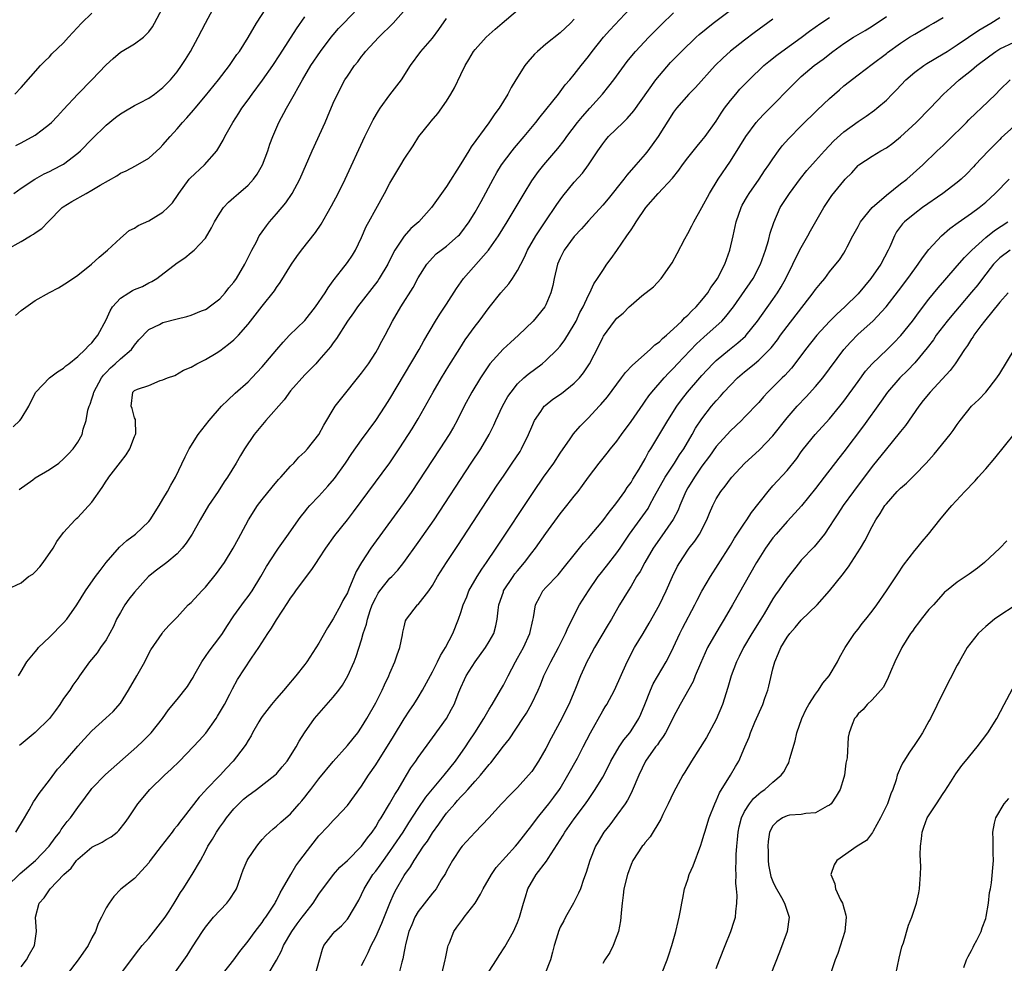
# Model space of a CAD drawing. Units: inches. Extents: x 2655000 to 2658000, y 1551019 to 1554000.
# Drawn here: x 2655071 to 2655210, y 1552711 to 1552843 of the extents above; entities that cross this region are included whole.
import ezdxf

# ---------------------------------------------------------------- set-up
doc = ezdxf.new("R2010")
doc.units = ezdxf.units.IN
doc.header["$MEASUREMENT"] = 0
doc.layers.add('LD26551551_2ft', color=191, linetype='Continuous')

msp = doc.modelspace()

# ---------------------------------------------------------------- linework, layer by layer
at = {"layer": 'LD26551551_2ft'}
for points, elevation in [([(2655069, 1552811.11), (2655071, 1552812.24), (2655072.31, 1552813), (2655072.76, 1552813.24), (2655073, 1552813.43), (2655073.94, 1552814.06), (2655074.81, 1552815), (2655076.81, 1552817), (2655076.92, 1552817.08), (2655078.16, 1552817.84), (2655080.18, 1552819), (2655081, 1552819.44), (2655082.15, 1552820.15), (2655084.51, 1552821.49), (2655085, 1552821.84), (2655085.83, 1552822.17), (2655087.14, 1552822.86), (2655089, 1552823.95), (2655090.59, 1552825.41), (2655091, 1552825.82), (2655092, 1552827), (2655093, 1552828.07), (2655093.78, 1552829), (2655094.38, 1552829.62), (2655095.3, 1552830.7), (2655095.53, 1552831), (2655097, 1552832.76), (2655098.82, 1552835), (2655100.37, 1552837), (2655101.44, 1552838.56), (2655101.78, 1552839), (2655103, 1552840.94), (2655104.21, 1552843), (2655105.53, 1552845)], 8530), ([(2655069.9, 1552786.1), (2655070.82, 1552787), (2655071, 1552787.24), (2655072.1, 1552789), (2655072.36, 1552789.64), (2655073.08, 1552791), (2655075.01, 1552793), (2655076.13, 1552793.87), (2655077, 1552794.39), (2655077.31, 1552794.7), (2655077.72, 1552795), (2655079, 1552796.03), (2655080.05, 1552797), (2655080.49, 1552797.51), (2655081, 1552797.94), (2655081.45, 1552798.55), (2655081.84, 1552799), (2655083, 1552801.17), (2655083.56, 1552802.44), (2655083.9, 1552803), (2655085, 1552804.24), (2655086.18, 1552805), (2655086.7, 1552805.3), (2655087, 1552805.46), (2655088.11, 1552805.89), (2655089, 1552806.38), (2655089.44, 1552806.56), (2655090.14, 1552807), (2655093, 1552809.22), (2655094.07, 1552809.93), (2655095, 1552810.65), (2655095.41, 1552811), (2655097, 1552812.7), (2655097.87, 1552814.13), (2655098.28, 1552815), (2655099, 1552816.2), (2655099.54, 1552817), (2655100.25, 1552817.75), (2655101, 1552818.4), (2655101.31, 1552818.69), (2655101.67, 1552819), (2655103, 1552820.16), (2655103.79, 1552821), (2655104.29, 1552821.71), (2655105.05, 1552823), (2655105.78, 1552825), (2655106.09, 1552825.91), (2655106.49, 1552827), (2655107.35, 1552829), (2655108.41, 1552831), (2655109, 1552832), (2655109.54, 1552833), (2655110.09, 1552833.91), (2655110.66, 1552835), (2655111.87, 1552837), (2655113.22, 1552839), (2655114.71, 1552841), (2655115, 1552841.36), (2655115.77, 1552842.23), (2655116.52, 1552843), (2655118.43, 1552845)], 8534), ([(2655069.97, 1552819), (2655071, 1552819.74), (2655072.93, 1552821), (2655074.26, 1552821.74), (2655075, 1552822.09), (2655075.61, 1552822.39), (2655076.79, 1552823), (2655077, 1552823.13), (2655079, 1552824.66), (2655079.39, 1552825), (2655081, 1552826.64), (2655083, 1552828.6), (2655084.33, 1552829.67), (2655085, 1552830.19), (2655085.49, 1552830.51), (2655087, 1552831.37), (2655087.74, 1552831.74), (2655089, 1552832.41), (2655089.83, 1552833), (2655091, 1552833.9), (2655092.06, 1552835), (2655093, 1552836.13), (2655093.64, 1552837), (2655094.16, 1552837.84), (2655094.91, 1552839), (2655095.99, 1552841), (2655097.01, 1552842.99), (2655098.09, 1552845)], 8528), ([(2655070.24, 1552729), (2655071.46, 1552731), (2655072.13, 1552732.13), (2655072.76, 1552733.24), (2655073, 1552733.58), (2655073.55, 1552734.45), (2655075, 1552736.33), (2655076.14, 1552737.86), (2655077, 1552738.77), (2655079, 1552741.1), (2655079.9, 1552742.1), (2655081, 1552743.25), (2655082.97, 1552745.03), (2655083.99, 1552746.01), (2655085, 1552747.18), (2655086.16, 1552749), (2655087.34, 1552751), (2655088.46, 1552753), (2655089, 1552754.15), (2655089.31, 1552754.69), (2655090.87, 1552757), (2655091, 1552757.17), (2655091.86, 1552758.14), (2655093, 1552759.3), (2655094.58, 1552761), (2655095, 1552761.36), (2655096.5, 1552763), (2655097, 1552763.51), (2655098.57, 1552765.43), (2655099.68, 1552767), (2655100.92, 1552769), (2655101.64, 1552770.36), (2655102, 1552771), (2655103.08, 1552773), (2655104.34, 1552775), (2655105, 1552775.88), (2655106.38, 1552777.62), (2655107.31, 1552778.69), (2655107.61, 1552779), (2655109, 1552780.57), (2655109.44, 1552781), (2655110.17, 1552781.83), (2655111, 1552782.6), (2655111.38, 1552783), (2655112.99, 1552785), (2655113.67, 1552786.33), (2655115.3, 1552789), (2655116.03, 1552789.97), (2655119, 1552793.66), (2655119.96, 1552795), (2655121, 1552796.57), (2655121.26, 1552797), (2655121.85, 1552798.15), (2655122.33, 1552799), (2655123.38, 1552801), (2655124.52, 1552803), (2655126.26, 1552805.74), (2655127, 1552807.09), (2655128.19, 1552809), (2655129, 1552809.92), (2655129.53, 1552810.47), (2655130.22, 1552811), (2655131, 1552811.58), (2655132.64, 1552813), (2655132.82, 1552813.18), (2655133, 1552813.39), (2655134.16, 1552815), (2655135, 1552816.34), (2655135.85, 1552817.85), (2655137.54, 1552821), (2655138.07, 1552821.93), (2655138.74, 1552823), (2655140.24, 1552825), (2655140.58, 1552825.42), (2655141.94, 1552827), (2655143.59, 1552829), (2655144.2, 1552829.8), (2655146.78, 1552833), (2655147.73, 1552834.27), (2655148.37, 1552835), (2655149, 1552835.76), (2655149.95, 1552837), (2655151, 1552838.29), (2655151.53, 1552839), (2655153.12, 1552841), (2655154, 1552842), (2655156.83, 1552845)], 8544), ([(2655070.26, 1552825.74), (2655071, 1552826.12), (2655073, 1552827.21), (2655073.96, 1552827.96), (2655075, 1552828.75), (2655075.27, 1552829), (2655076.13, 1552829.87), (2655077, 1552830.83), (2655079, 1552832.96), (2655081, 1552835), (2655083, 1552837.11), (2655083.98, 1552838.02), (2655085, 1552838.9), (2655087, 1552840.06), (2655088.25, 1552841), (2655089, 1552841.77), (2655089.53, 1552842.47), (2655089.81, 1552843), (2655090.92, 1552845.08)], 8526), ([(2655070.65, 1552751), (2655071, 1552751.62), (2655071.83, 1552753), (2655073, 1552754.42), (2655073.25, 1552754.75), (2655073.48, 1552755), (2655075, 1552756.45), (2655077, 1552758.48), (2655077.46, 1552759), (2655078.87, 1552761), (2655080.09, 1552763), (2655081.5, 1552765), (2655082.13, 1552765.87), (2655083, 1552767), (2655084.86, 1552769.14), (2655085.9, 1552770.1), (2655087.14, 1552771), (2655089, 1552772.78), (2655089.18, 1552773), (2655090.46, 1552775), (2655091, 1552775.89), (2655091.64, 1552777), (2655092.1, 1552777.9), (2655092.77, 1552779), (2655094.14, 1552781.86), (2655094.72, 1552783), (2655095.97, 1552785), (2655097.51, 1552787), (2655099.27, 1552789), (2655100.14, 1552789.86), (2655101.17, 1552790.83), (2655103, 1552792.46), (2655103.53, 1552793), (2655105, 1552794.55), (2655107.04, 1552797), (2655107.95, 1552798.05), (2655108.86, 1552799), (2655111, 1552801.1), (2655112.53, 1552803), (2655113.89, 1552805), (2655114.29, 1552805.71), (2655115, 1552806.68), (2655115.13, 1552806.87), (2655116.17, 1552808.17), (2655117, 1552809.24), (2655117.72, 1552810.28), (2655118.16, 1552811), (2655119, 1552812.8), (2655119.66, 1552814.34), (2655120.02, 1552815), (2655121, 1552816.78), (2655122.26, 1552819), (2655123, 1552820.43), (2655124.54, 1552823), (2655125, 1552823.81), (2655126.29, 1552825.71), (2655127.1, 1552827), (2655128.68, 1552829), (2655128.84, 1552829.16), (2655129.74, 1552830.26), (2655131, 1552832), (2655131.61, 1552833), (2655132.12, 1552833.88), (2655133, 1552835.75), (2655133.61, 1552837), (2655134.12, 1552837.88), (2655134.8, 1552839), (2655135, 1552839.27), (2655136.57, 1552841), (2655137.84, 1552842.16), (2655138.81, 1552843), (2655141, 1552844.81)], 8540), ([(2655070.71, 1552777.28), (2655072.64, 1552778.64), (2655073, 1552778.91), (2655075, 1552780.08), (2655076.34, 1552781), (2655077, 1552781.59), (2655077.7, 1552782.3), (2655078.35, 1552783), (2655079, 1552783.95), (2655079.6, 1552785), (2655079.77, 1552785.77), (2655080.18, 1552787), (2655080.43, 1552788.43), (2655080.6, 1552789), (2655080.72, 1552789.28), (2655081, 1552790.05), (2655081.23, 1552790.77), (2655081.27, 1552791), (2655082.33, 1552793), (2655082.6, 1552793.4), (2655083, 1552793.77), (2655083.6, 1552794.4), (2655084.27, 1552795), (2655085, 1552795.69), (2655086.56, 1552797), (2655087, 1552797.62), (2655087.62, 1552798.38), (2655089, 1552799.83), (2655090.54, 1552800.54), (2655091, 1552800.8), (2655093, 1552801.33), (2655094.35, 1552801.65), (2655095, 1552801.86), (2655096.44, 1552802.44), (2655097, 1552802.65), (2655097.22, 1552802.78), (2655097.54, 1552803), (2655099, 1552804.14), (2655099.78, 1552805), (2655100.31, 1552805.69), (2655101, 1552806.49), (2655101.36, 1552807), (2655102.55, 1552809), (2655102.69, 1552809.31), (2655103.54, 1552811), (2655104.18, 1552812.18), (2655104.59, 1552813), (2655104.74, 1552813.26), (2655105, 1552813.6), (2655105.58, 1552814.42), (2655106.03, 1552815), (2655107, 1552816.1), (2655108.32, 1552817.68), (2655109.21, 1552819), (2655110.28, 1552821), (2655112.04, 1552825), (2655113.86, 1552829), (2655114.21, 1552829.79), (2655115, 1552831.7), (2655115.59, 1552833), (2655116.67, 1552835), (2655117, 1552835.51), (2655118, 1552837), (2655118.46, 1552837.54), (2655119, 1552838.27), (2655119.33, 1552838.67), (2655119.57, 1552839), (2655121.44, 1552841), (2655123.47, 1552843), (2655125.25, 1552845)], 8536), ([(2655071, 1552709.99), (2655071.77, 1552711), (2655072.18, 1552711.82), (2655072.89, 1552713), (2655073.19, 1552715), (2655073.03, 1552717), (2655073.54, 1552719), (2655074.25, 1552719.75), (2655075.08, 1552721), (2655077.04, 1552723), (2655078.07, 1552723.93), (2655078.83, 1552725), (2655079, 1552725.19), (2655081, 1552726.87), (2655082.43, 1552727.57), (2655083, 1552727.94), (2655083.69, 1552728.31), (2655084.55, 1552729), (2655084.79, 1552729.21), (2655085.66, 1552730.34), (2655086.13, 1552731), (2655087.47, 1552733), (2655089.14, 1552735), (2655091.2, 1552737), (2655092.14, 1552737.86), (2655093.32, 1552739), (2655095.27, 1552741), (2655096.1, 1552741.9), (2655097.04, 1552742.96), (2655098.49, 1552745), (2655098.69, 1552745.31), (2655099.66, 1552747), (2655100.42, 1552748.42), (2655100.8, 1552749.2), (2655101.52, 1552750.48), (2655103.5, 1552753.5), (2655104.52, 1552755), (2655105.79, 1552757), (2655106.29, 1552757.71), (2655107, 1552758.92), (2655108.63, 1552761.37), (2655109, 1552761.98), (2655109.45, 1552762.55), (2655109.76, 1552763), (2655111.22, 1552765), (2655112.01, 1552765.99), (2655112.63, 1552767), (2655113, 1552767.52), (2655113.97, 1552769), (2655115.23, 1552770.77), (2655117, 1552772.98), (2655117.88, 1552774.12), (2655122.97, 1552781.03), (2655124.31, 1552783), (2655125.64, 1552785), (2655126.16, 1552785.84), (2655127, 1552787.24), (2655129.1, 1552791), (2655130.29, 1552793), (2655131.32, 1552794.68), (2655132.85, 1552797.15), (2655133.63, 1552798.37), (2655135, 1552800.29), (2655135.57, 1552801), (2655137, 1552802.94), (2655138.65, 1552805), (2655139, 1552805.41), (2655139.76, 1552806.24), (2655140.28, 1552807), (2655141, 1552808.11), (2655141.44, 1552809), (2655141.97, 1552810.03), (2655142.41, 1552811), (2655143.58, 1552813), (2655144.13, 1552813.87), (2655144.91, 1552815), (2655146.55, 1552817.45), (2655147, 1552818.1), (2655147.38, 1552818.62), (2655149, 1552820.57), (2655150.14, 1552821.86), (2655150.98, 1552823), (2655152.3, 1552825), (2655153, 1552825.99), (2655153.45, 1552826.55), (2655153.84, 1552827), (2655155.88, 1552829), (2655156.46, 1552829.54), (2655157.37, 1552830.63), (2655160.51, 1552835), (2655161, 1552835.63), (2655162.58, 1552837.42), (2655164.11, 1552839), (2655166.17, 1552841), (2655166.61, 1552841.39), (2655168.59, 1552843), (2655171, 1552844.81)], 8548), ([(2655069, 1552721.34), (2655070.85, 1552723.15), (2655073.03, 1552725), (2655074.98, 1552727), (2655075.81, 1552728.19), (2655076.45, 1552729), (2655076.66, 1552729.34), (2655077.52, 1552730.48), (2655077.99, 1552731), (2655079, 1552732.44), (2655080.1, 1552733.9), (2655080.88, 1552735), (2655081, 1552735.14), (2655082.91, 1552737.09), (2655087.33, 1552741), (2655088.18, 1552741.82), (2655089.33, 1552743), (2655090.92, 1552745), (2655091.78, 1552746.22), (2655093, 1552747.67), (2655094.47, 1552749.53), (2655095, 1552750.34), (2655095.24, 1552750.76), (2655095.35, 1552751), (2655096.49, 1552753), (2655097.52, 1552754.48), (2655099, 1552756.47), (2655099.38, 1552757), (2655100.01, 1552757.99), (2655101, 1552759.47), (2655102.48, 1552761.52), (2655103, 1552762.19), (2655103.57, 1552763), (2655104.8, 1552765), (2655105.59, 1552766.41), (2655107, 1552768.6), (2655107.29, 1552769), (2655107.99, 1552770.01), (2655108.72, 1552771), (2655110.1, 1552773), (2655110.48, 1552773.52), (2655111, 1552774.14), (2655111.38, 1552774.62), (2655111.71, 1552775), (2655113, 1552776.34), (2655114.26, 1552777.74), (2655115.18, 1552778.82), (2655116.73, 1552781), (2655117.65, 1552782.35), (2655119, 1552784.27), (2655121.02, 1552786.98), (2655122.34, 1552789), (2655123, 1552790.05), (2655127.13, 1552797), (2655127.8, 1552798.2), (2655129.45, 1552801), (2655130.04, 1552801.96), (2655131, 1552803.41), (2655132.39, 1552805.61), (2655133.38, 1552807), (2655136.91, 1552811), (2655137, 1552811.13), (2655138.29, 1552813), (2655139.53, 1552815), (2655141.91, 1552819), (2655143, 1552820.75), (2655143.93, 1552822.07), (2655144.7, 1552823), (2655146.69, 1552825.31), (2655147.57, 1552826.43), (2655147.96, 1552827), (2655149.46, 1552829), (2655150.15, 1552829.85), (2655151.2, 1552831), (2655152.96, 1552833), (2655153.88, 1552834.12), (2655154.56, 1552835), (2655156.44, 1552837.56), (2655157.33, 1552838.67), (2655157.61, 1552839), (2655159.51, 1552841), (2655161.25, 1552842.75), (2655163, 1552844.46)], 8546), ([(2655069, 1552763.2), (2655071, 1552764.14), (2655072.07, 1552765), (2655072.64, 1552765.36), (2655073, 1552765.69), (2655073.64, 1552766.36), (2655074.11, 1552767), (2655075.54, 1552769), (2655076.06, 1552769.94), (2655077, 1552771.23), (2655078.62, 1552773), (2655078.81, 1552773.19), (2655079, 1552773.32), (2655081, 1552775.49), (2655082.45, 1552777.55), (2655083, 1552778.46), (2655083.23, 1552778.77), (2655083.36, 1552779), (2655085, 1552781.14), (2655085.84, 1552782.16), (2655086.34, 1552783), (2655087, 1552784.73), (2655087.12, 1552785), (2655087.16, 1552785.16), (2655087.13, 1552787), (2655087.14, 1552787.14), (2655087, 1552787.36), (2655086.68, 1552788.68), (2655086.54, 1552789), (2655086.78, 1552791), (2655087, 1552791.21), (2655087.42, 1552791.43), (2655089, 1552791.95), (2655090.62, 1552792.62), (2655091, 1552792.71), (2655091.63, 1552793), (2655092.66, 1552793.34), (2655093.89, 1552794.11), (2655095, 1552794.53), (2655095.76, 1552795), (2655097, 1552795.57), (2655098.49, 1552796.49), (2655099, 1552796.83), (2655100.25, 1552797.75), (2655101, 1552798.36), (2655101.65, 1552799), (2655103, 1552800.56), (2655105, 1552803.12), (2655106.73, 1552805.27), (2655107, 1552805.73), (2655107.54, 1552806.46), (2655109.11, 1552809), (2655109.89, 1552810.11), (2655110.54, 1552811), (2655112.51, 1552813.49), (2655113.32, 1552814.68), (2655114.14, 1552816.14), (2655114.78, 1552817.22), (2655115.73, 1552819), (2655116.71, 1552821), (2655119.47, 1552827), (2655120.63, 1552829.37), (2655121.37, 1552830.63), (2655121.62, 1552831), (2655123, 1552832.89), (2655124.62, 1552835), (2655125.91, 1552837), (2655127.34, 1552839), (2655129, 1552840.89), (2655129.91, 1552842.09), (2655131, 1552843.62)], 8538), ([(2655070.12, 1552833), (2655071, 1552833.92), (2655073.72, 1552837), (2655074.35, 1552837.65), (2655075, 1552838.23), (2655075.36, 1552838.64), (2655077, 1552840.23), (2655077.68, 1552841), (2655079.54, 1552843), (2655081, 1552844.41)], 8524), ([(2655070.21, 1552801.79), (2655071, 1552802.49), (2655073, 1552803.89), (2655075, 1552805.05), (2655076.29, 1552805.71), (2655077.53, 1552806.47), (2655079, 1552807.48), (2655080.93, 1552809), (2655082, 1552810), (2655083.2, 1552811), (2655085, 1552812.71), (2655086.25, 1552813.75), (2655087, 1552814.08), (2655087.52, 1552814.48), (2655089, 1552815.11), (2655091, 1552816.34), (2655091.71, 1552817), (2655092.33, 1552817.67), (2655093.15, 1552818.85), (2655093.23, 1552819), (2655094.72, 1552821), (2655094.85, 1552821.15), (2655096.88, 1552823), (2655098.58, 1552825), (2655098.75, 1552825.25), (2655099.49, 1552826.51), (2655099.72, 1552827), (2655100.84, 1552829), (2655101.71, 1552830.29), (2655102.14, 1552831), (2655103, 1552832.17), (2655103.57, 1552833), (2655105.03, 1552834.97), (2655106.51, 1552837), (2655107.5, 1552838.5), (2655109.83, 1552842.17), (2655111, 1552843.87)], 8532), ([(2655149, 1552843.55), (2655148.47, 1552843), (2655147, 1552841.6), (2655145, 1552840.01), (2655143.81, 1552839), (2655143.4, 1552838.6), (2655142.46, 1552837.54), (2655142.03, 1552837), (2655140.74, 1552835), (2655140.09, 1552833.91), (2655139.62, 1552833), (2655138.39, 1552831), (2655137.78, 1552830.22), (2655136.95, 1552828.95), (2655134.45, 1552825.55), (2655134.13, 1552825), (2655133, 1552823.15), (2655131, 1552819.96), (2655128.86, 1552817), (2655127.06, 1552815), (2655125.96, 1552814.04), (2655125, 1552812.97), (2655123.7, 1552811), (2655123.45, 1552810.55), (2655122.7, 1552809), (2655121.5, 1552807), (2655121.31, 1552806.69), (2655118.41, 1552803), (2655117.85, 1552802.15), (2655117, 1552801), (2655115.46, 1552798.54), (2655115, 1552797.92), (2655114.62, 1552797.38), (2655113, 1552795.49), (2655112.55, 1552795), (2655111, 1552793.41), (2655109, 1552791.18), (2655108.07, 1552789.93), (2655105.53, 1552787), (2655103.88, 1552785), (2655102.51, 1552783), (2655101.94, 1552782.06), (2655101.32, 1552781), (2655100.12, 1552779), (2655099.65, 1552778.35), (2655098.77, 1552777), (2655097.41, 1552775), (2655096.23, 1552773), (2655095.11, 1552771), (2655094.29, 1552769.71), (2655093.73, 1552769), (2655093, 1552768.22), (2655091.54, 1552767), (2655090.08, 1552765.92), (2655088.98, 1552765.02), (2655087, 1552762.82), (2655086.19, 1552761.81), (2655085.62, 1552761), (2655085, 1552759.94), (2655084.47, 1552759), (2655084.03, 1552757.97), (2655083, 1552756.08), (2655082.22, 1552755), (2655081.73, 1552754.27), (2655080.66, 1552753), (2655079.26, 1552751), (2655079, 1552750.66), (2655078.31, 1552749.69), (2655077.87, 1552749), (2655077, 1552747.82), (2655076.48, 1552747), (2655075.85, 1552746.15), (2655075.02, 1552745), (2655073, 1552743.01), (2655071, 1552741.41), (2655070.78, 1552741.22)], 8542), ([(2655177, 1552843.53), (2655174.38, 1552841.62), (2655173, 1552840.59), (2655171, 1552839.02), (2655169.94, 1552838.06), (2655168.86, 1552837), (2655166.07, 1552833.93), (2655165.16, 1552833), (2655163.42, 1552831), (2655163, 1552830.43), (2655160.84, 1552827), (2655159.38, 1552825), (2655159, 1552824.52), (2655157.69, 1552823), (2655156.42, 1552821.58), (2655155.99, 1552821), (2655153.75, 1552818.25), (2655153, 1552817.36), (2655151, 1552815.12), (2655150.02, 1552813.98), (2655149, 1552812.93), (2655147.56, 1552811), (2655147, 1552809.89), (2655146.61, 1552809), (2655146.14, 1552807), (2655145.96, 1552806.04), (2655145.7, 1552805), (2655145, 1552803.27), (2655144.86, 1552803), (2655143.22, 1552801), (2655141.13, 1552799), (2655140, 1552798), (2655138.96, 1552797.04), (2655137.11, 1552795), (2655137, 1552794.86), (2655135.76, 1552793), (2655134.55, 1552791), (2655133.47, 1552789), (2655132.47, 1552787), (2655131.95, 1552786.05), (2655131.34, 1552785), (2655130.06, 1552783), (2655127, 1552778.35), (2655126.09, 1552777), (2655125, 1552775.42), (2655123.99, 1552774.01), (2655120.33, 1552769), (2655119, 1552766.99), (2655118.26, 1552765.74), (2655117.23, 1552763.23), (2655117, 1552762.73), (2655116.38, 1552761.62), (2655116.08, 1552761), (2655115, 1552759.05), (2655114.21, 1552757.79), (2655113, 1552755.6), (2655111.27, 1552753), (2655111, 1552752.62), (2655109.76, 1552751), (2655108.47, 1552749.53), (2655108.05, 1552749), (2655107, 1552747.83), (2655106.32, 1552747), (2655105, 1552745.27), (2655104.8, 1552745), (2655104.53, 1552744.53), (2655103.64, 1552743), (2655103.42, 1552742.58), (2655103, 1552741.9), (2655102.68, 1552741.32), (2655102.47, 1552741), (2655100.92, 1552739), (2655099.98, 1552738.02), (2655099.06, 1552737), (2655097.07, 1552734.93), (2655097, 1552734.85), (2655096.1, 1552733.9), (2655095, 1552732.46), (2655093.86, 1552731), (2655093.47, 1552730.53), (2655093, 1552729.88), (2655092.6, 1552729.4), (2655092.32, 1552729), (2655090.75, 1552727), (2655089.22, 1552725), (2655089, 1552724.66), (2655087.52, 1552723), (2655087, 1552722.44), (2655085.05, 1552720.95), (2655084.07, 1552719.93), (2655083.4, 1552719), (2655083, 1552718.31), (2655082.35, 1552717), (2655081.88, 1552716.12), (2655081.49, 1552715), (2655081, 1552714.12), (2655080.44, 1552713), (2655079.07, 1552711), (2655076.43, 1552707.57)], 8550), ([(2655084.15, 1552707.85), (2655087.59, 1552712.41), (2655088.07, 1552713), (2655089, 1552714.07), (2655091, 1552716.57), (2655091.3, 1552717), (2655091.86, 1552717.86), (2655092.59, 1552719), (2655093, 1552719.71), (2655093.5, 1552720.5), (2655093.85, 1552721), (2655095.11, 1552723), (2655096.28, 1552725), (2655097, 1552726.33), (2655097.32, 1552727), (2655097.98, 1552728.02), (2655098.53, 1552729), (2655099, 1552729.67), (2655099.58, 1552730.42), (2655099.96, 1552731), (2655101, 1552732.27), (2655101.69, 1552733), (2655102.38, 1552733.62), (2655103, 1552734.15), (2655103.5, 1552734.5), (2655104.19, 1552735), (2655106.79, 1552737), (2655107, 1552737.21), (2655107.83, 1552738.17), (2655108.5, 1552739), (2655109.78, 1552741), (2655110.21, 1552741.79), (2655110.96, 1552743), (2655112.38, 1552745), (2655115, 1552748), (2655115.8, 1552749), (2655116.3, 1552749.7), (2655117.08, 1552751), (2655117.96, 1552753), (2655118.26, 1552753.74), (2655119, 1552756.11), (2655119.25, 1552757), (2655119.71, 1552758.29), (2655119.83, 1552759), (2655120.22, 1552760.22), (2655120.51, 1552761), (2655121, 1552762.03), (2655121.35, 1552762.65), (2655121.59, 1552763), (2655123, 1552764.76), (2655123.26, 1552765), (2655124.1, 1552765.9), (2655124.98, 1552767), (2655127, 1552769.79), (2655129.22, 1552773), (2655134.48, 1552781), (2655135.82, 1552783), (2655137.01, 1552785), (2655137.65, 1552786.35), (2655137.94, 1552787), (2655138.87, 1552789), (2655139.64, 1552790.36), (2655140.08, 1552791), (2655141, 1552792.15), (2655141.88, 1552793), (2655142.48, 1552793.52), (2655144.47, 1552795), (2655145, 1552795.44), (2655146.56, 1552797), (2655147, 1552797.49), (2655147.65, 1552798.35), (2655149, 1552800.51), (2655149.26, 1552801), (2655149.8, 1552802.2), (2655150.25, 1552803), (2655151, 1552804.66), (2655151.2, 1552805), (2655151.74, 1552806.26), (2655152.28, 1552807), (2655153, 1552808.15), (2655153.58, 1552809), (2655154.2, 1552809.8), (2655155, 1552810.93), (2655156.41, 1552813), (2655156.66, 1552813.34), (2655157, 1552813.88), (2655157.46, 1552814.54), (2655157.73, 1552815), (2655159.09, 1552817), (2655160.84, 1552819), (2655162.85, 1552821.15), (2655163.73, 1552822.27), (2655164.23, 1552823), (2655165, 1552824.02), (2655166.33, 1552825.67), (2655167, 1552826.44), (2655167.45, 1552827), (2655169, 1552829.16), (2655169.7, 1552830.3), (2655170.18, 1552831), (2655171, 1552832.08), (2655171.75, 1552833), (2655172.34, 1552833.66), (2655173.63, 1552835), (2655175.74, 1552837), (2655176.42, 1552837.58), (2655177.54, 1552838.46), (2655178.25, 1552839), (2655181, 1552840.96), (2655182.15, 1552841.85), (2655183.74, 1552843), (2655185, 1552843.8)], 8552), ([(2655092.55, 1552709), (2655094.4, 1552711.6), (2655095.17, 1552712.83), (2655096.56, 1552715), (2655097, 1552715.58), (2655098.14, 1552717), (2655099.99, 1552719), (2655100.45, 1552719.55), (2655101.23, 1552720.77), (2655101.35, 1552721), (2655101.54, 1552721.54), (2655102.1, 1552723), (2655102.33, 1552723.67), (2655102.88, 1552725), (2655103, 1552725.23), (2655104.23, 1552727), (2655104.57, 1552727.43), (2655105, 1552727.94), (2655105.5, 1552728.5), (2655106.55, 1552729.45), (2655107, 1552729.81), (2655107.6, 1552730.4), (2655109, 1552731.58), (2655110.22, 1552733), (2655110.59, 1552733.41), (2655111, 1552733.91), (2655111.49, 1552734.51), (2655111.85, 1552735), (2655113, 1552736.48), (2655115, 1552738.94), (2655117, 1552741.18), (2655117.8, 1552742.2), (2655118.46, 1552743), (2655119, 1552743.77), (2655119.75, 1552745), (2655121, 1552747.22), (2655121.89, 1552749), (2655122.23, 1552749.77), (2655122.83, 1552751), (2655123, 1552751.41), (2655123.71, 1552753), (2655124.01, 1552753.99), (2655124.4, 1552755), (2655124.77, 1552756.77), (2655124.84, 1552757.16), (2655125, 1552757.9), (2655125.22, 1552758.78), (2655125.33, 1552759), (2655126.89, 1552761), (2655127, 1552761.09), (2655128.48, 1552763), (2655129, 1552763.76), (2655129.72, 1552765), (2655131, 1552767), (2655132.6, 1552769.4), (2655138.13, 1552777.87), (2655139, 1552779.17), (2655140.26, 1552781), (2655141.35, 1552782.65), (2655141.57, 1552783), (2655142.55, 1552785), (2655143, 1552786.11), (2655143.38, 1552787), (2655144.27, 1552788.27), (2655144.75, 1552789), (2655144.87, 1552789.13), (2655145.99, 1552790.01), (2655147.19, 1552790.81), (2655149, 1552792.24), (2655149.73, 1552793), (2655150.3, 1552793.7), (2655151.14, 1552795), (2655152.47, 1552797.53), (2655153, 1552798.69), (2655153.11, 1552798.89), (2655154.65, 1552801), (2655155, 1552801.42), (2655155.87, 1552802.13), (2655156.72, 1552803), (2655157, 1552803.26), (2655158.54, 1552804.54), (2655160.16, 1552805.84), (2655161.23, 1552807), (2655162.79, 1552809.21), (2655163.49, 1552810.51), (2655164.57, 1552812.57), (2655165, 1552813.34), (2655165.56, 1552814.44), (2655165.83, 1552815), (2655167, 1552817.01), (2655168.06, 1552819), (2655169.27, 1552821), (2655171, 1552823.53), (2655172.34, 1552825.66), (2655173.16, 1552827), (2655174.66, 1552829), (2655175, 1552829.4), (2655175.78, 1552830.22), (2655180.51, 1552835), (2655181, 1552835.45), (2655182.8, 1552837), (2655184.08, 1552837.92), (2655185.43, 1552839), (2655187, 1552840.14), (2655188.34, 1552841), (2655190.03, 1552841.97), (2655191, 1552842.57), (2655193, 1552843.94)], 8554), ([(2655099.42, 1552709), (2655101, 1552711), (2655101.83, 1552712.17), (2655103, 1552713.64), (2655104, 1552715), (2655105, 1552716.27), (2655105.29, 1552716.71), (2655105.51, 1552717), (2655106.82, 1552719), (2655106.87, 1552719.13), (2655107, 1552719.34), (2655107.54, 1552720.46), (2655107.88, 1552721), (2655109.02, 1552723), (2655109.76, 1552724.24), (2655110.29, 1552725), (2655111.83, 1552727), (2655113, 1552728.46), (2655114.23, 1552729.77), (2655115, 1552730.61), (2655115.39, 1552731), (2655117, 1552732.76), (2655119, 1552735.45), (2655119.99, 1552737), (2655121, 1552738.49), (2655123.51, 1552742.49), (2655125, 1552744.95), (2655125.81, 1552746.19), (2655126.38, 1552747), (2655127, 1552747.97), (2655127.62, 1552749), (2655129, 1552751.59), (2655129.72, 1552753), (2655130.12, 1552753.88), (2655130.82, 1552755), (2655131.85, 1552757), (2655132.67, 1552759), (2655133, 1552759.95), (2655133.33, 1552761), (2655133.83, 1552762.17), (2655134.15, 1552763), (2655135.3, 1552765), (2655135.95, 1552766.05), (2655136.64, 1552767), (2655137.99, 1552769), (2655143.29, 1552777), (2655144.67, 1552779), (2655146.1, 1552781), (2655147, 1552782.38), (2655148.42, 1552784.42), (2655148.88, 1552785.12), (2655149.81, 1552786.19), (2655150.62, 1552787), (2655151, 1552787.35), (2655152.5, 1552789), (2655152.75, 1552789.25), (2655153.67, 1552790.33), (2655155.67, 1552793), (2655156.23, 1552793.77), (2655157.19, 1552794.81), (2655159.7, 1552797), (2655160.36, 1552797.64), (2655161, 1552798.08), (2655161.45, 1552798.55), (2655161.98, 1552799), (2655163, 1552799.91), (2655164.14, 1552801), (2655164.55, 1552801.45), (2655165, 1552801.82), (2655165.57, 1552802.43), (2655166.2, 1552803), (2655167, 1552803.94), (2655167.84, 1552805), (2655168.27, 1552805.73), (2655169, 1552806.74), (2655169.17, 1552807), (2655170.22, 1552809), (2655170.94, 1552811), (2655171.38, 1552813), (2655171.69, 1552814.31), (2655171.84, 1552815), (2655172.53, 1552817), (2655172.68, 1552817.32), (2655173.4, 1552818.6), (2655173.64, 1552819), (2655175.05, 1552821), (2655175.83, 1552822.17), (2655176.42, 1552823), (2655177, 1552823.88), (2655177.78, 1552825), (2655178.32, 1552825.68), (2655179.26, 1552826.74), (2655181, 1552828.52), (2655183.26, 1552830.74), (2655185, 1552832.38), (2655186.39, 1552833.61), (2655187, 1552834.13), (2655189, 1552835.71), (2655191, 1552837.19), (2655193, 1552838.69), (2655193.17, 1552838.83), (2655195, 1552840.16), (2655196.28, 1552841), (2655197, 1552841.44), (2655199, 1552842.61), (2655199.63, 1552843), (2655201, 1552843.79)], 8556), ([(2655105.84, 1552709), (2655107, 1552710.97), (2655107.73, 1552712.27), (2655108.02, 1552713), (2655109.18, 1552715), (2655109.94, 1552716.06), (2655110.64, 1552717), (2655111, 1552717.5), (2655112.2, 1552719), (2655113, 1552720.24), (2655115.04, 1552723), (2655115.95, 1552724.06), (2655117, 1552725.01), (2655119, 1552727.01), (2655119.82, 1552728.18), (2655120.48, 1552729), (2655121, 1552729.76), (2655121.45, 1552730.55), (2655121.76, 1552731), (2655122.96, 1552732.96), (2655123.7, 1552734.3), (2655124.15, 1552735), (2655125, 1552736.44), (2655125.35, 1552737), (2655125.97, 1552738.03), (2655126.65, 1552739), (2655127, 1552739.52), (2655129, 1552742.26), (2655130.98, 1552745.02), (2655131.69, 1552746.31), (2655132.04, 1552747), (2655132.73, 1552748.73), (2655133, 1552749.36), (2655133.52, 1552750.48), (2655133.77, 1552751), (2655135.01, 1552753), (2655136.49, 1552755), (2655137, 1552755.84), (2655137.65, 1552757), (2655137.94, 1552758.06), (2655138.14, 1552759), (2655138.26, 1552760.26), (2655138.37, 1552761), (2655139, 1552762.87), (2655139.04, 1552763), (2655140.37, 1552765), (2655140.63, 1552765.37), (2655141, 1552765.82), (2655141.99, 1552767), (2655143, 1552768.33), (2655143.53, 1552769), (2655145, 1552771.08), (2655147, 1552773.84), (2655147.94, 1552775), (2655149, 1552776.35), (2655149.54, 1552777), (2655150.17, 1552777.83), (2655151, 1552779.02), (2655152.5, 1552781), (2655153.63, 1552782.37), (2655154.12, 1552783), (2655155, 1552784.09), (2655155.64, 1552785), (2655157, 1552786.87), (2655158.7, 1552789.3), (2655159, 1552789.7), (2655159.53, 1552790.47), (2655159.93, 1552791), (2655161.68, 1552793), (2655162.31, 1552793.69), (2655163, 1552794.38), (2655163.57, 1552795), (2655166.22, 1552797.78), (2655167.26, 1552798.74), (2655169, 1552800.28), (2655169.78, 1552801), (2655170.37, 1552801.63), (2655171.44, 1552803), (2655174.22, 1552807), (2655175.26, 1552809), (2655175.94, 1552811), (2655176.37, 1552812.37), (2655176.63, 1552813.37), (2655177.12, 1552814.88), (2655178.03, 1552817), (2655179.32, 1552819), (2655180.9, 1552821.1), (2655181.79, 1552822.21), (2655183, 1552823.6), (2655184.27, 1552825), (2655185.61, 1552826.39), (2655187, 1552827.65), (2655189, 1552829.13), (2655190.13, 1552829.87), (2655191.3, 1552830.7), (2655191.66, 1552831), (2655193, 1552832.15), (2655193.81, 1552833), (2655194.41, 1552833.59), (2655195.73, 1552835), (2655197, 1552836.06), (2655198.29, 1552837), (2655198.72, 1552837.28), (2655201, 1552838.65), (2655201.55, 1552839), (2655203, 1552839.95), (2655204.58, 1552841), (2655206.01, 1552841.99), (2655207.73, 1552843), (2655209, 1552843.79)], 8558), ([(2655112.5, 1552709), (2655113.08, 1552711), (2655113.48, 1552712.52), (2655113.69, 1552713), (2655115, 1552714.72), (2655115.24, 1552715), (2655116.2, 1552715.8), (2655117, 1552716.71), (2655117.13, 1552716.87), (2655118.6, 1552719.4), (2655119, 1552720.2), (2655119.36, 1552721), (2655120.61, 1552723), (2655121, 1552723.49), (2655121.64, 1552724.36), (2655122.09, 1552725), (2655123, 1552726.24), (2655123.53, 1552727), (2655124.86, 1552729), (2655125.69, 1552730.31), (2655127, 1552732.32), (2655128.08, 1552733.92), (2655129, 1552735.06), (2655130.66, 1552737), (2655132.25, 1552739), (2655133.65, 1552741), (2655134.18, 1552741.82), (2655134.97, 1552743), (2655136.25, 1552745), (2655137, 1552746.31), (2655137.43, 1552747), (2655138.59, 1552749), (2655139, 1552749.72), (2655139.66, 1552751), (2655140.72, 1552753), (2655141, 1552753.49), (2655141.82, 1552755), (2655142.72, 1552757), (2655143.14, 1552758.86), (2655143.25, 1552759.25), (2655143.52, 1552761), (2655144.15, 1552762.15), (2655144.58, 1552763), (2655145, 1552763.45), (2655146.74, 1552765.26), (2655147.64, 1552766.36), (2655149, 1552768.08), (2655150.31, 1552769.69), (2655151, 1552770.44), (2655153, 1552772.86), (2655153.9, 1552774.1), (2655154.67, 1552775), (2655155, 1552775.43), (2655156.12, 1552777), (2655156.46, 1552777.54), (2655157, 1552778.27), (2655157.27, 1552778.73), (2655158.16, 1552780.16), (2655159, 1552781.58), (2655159.48, 1552782.52), (2655159.8, 1552783), (2655162.19, 1552787), (2655163.45, 1552789), (2655164.11, 1552789.89), (2655164.97, 1552791), (2655166.69, 1552793), (2655167, 1552793.34), (2655168.55, 1552795), (2655169, 1552795.44), (2655170.86, 1552797), (2655172.06, 1552797.94), (2655173.12, 1552798.88), (2655173.23, 1552799), (2655174.83, 1552801), (2655177, 1552804.06), (2655177.63, 1552805), (2655178.16, 1552805.84), (2655178.8, 1552807), (2655179.83, 1552809), (2655180.19, 1552809.81), (2655181, 1552811.39), (2655181.92, 1552813), (2655182.28, 1552813.72), (2655184.16, 1552817), (2655185.32, 1552818.68), (2655187, 1552820.76), (2655187.21, 1552821), (2655188.11, 1552821.89), (2655189, 1552822.92), (2655189.1, 1552823), (2655191, 1552824.23), (2655192.23, 1552825), (2655193, 1552825.43), (2655193.91, 1552826.09), (2655195, 1552826.97), (2655197.21, 1552829), (2655199.15, 1552831), (2655201.05, 1552833), (2655202.07, 1552833.93), (2655203.27, 1552835), (2655205, 1552836.34), (2655205.76, 1552837), (2655207.6, 1552838.4), (2655208.45, 1552839), (2655209, 1552839.35), (2655211, 1552840.32)], 8560), ([(2655119, 1552710.21), (2655119.42, 1552711), (2655119.95, 1552712.05), (2655120.37, 1552713), (2655121, 1552714.22), (2655121.84, 1552716.16), (2655123, 1552718.99), (2655123.62, 1552720.38), (2655123.95, 1552721), (2655125, 1552722.86), (2655125.09, 1552723), (2655125.9, 1552724.1), (2655126.41, 1552725), (2655127.76, 1552727), (2655128.28, 1552727.72), (2655129, 1552728.87), (2655129.9, 1552730.1), (2655130.5, 1552731), (2655131, 1552731.65), (2655132.14, 1552733), (2655132.55, 1552733.45), (2655133, 1552733.96), (2655133.53, 1552734.47), (2655133.97, 1552735), (2655135, 1552736.17), (2655135.77, 1552737), (2655137, 1552738.53), (2655137.23, 1552738.77), (2655139, 1552741.11), (2655139.84, 1552742.16), (2655141.74, 1552745), (2655142.24, 1552745.76), (2655143, 1552747.14), (2655143.89, 1552749), (2655144.23, 1552749.77), (2655144.72, 1552751), (2655145.68, 1552753), (2655146.76, 1552755), (2655147.76, 1552757), (2655148.12, 1552757.88), (2655149.75, 1552761), (2655150.98, 1552763), (2655152.37, 1552765), (2655152.64, 1552765.36), (2655153.55, 1552766.45), (2655155, 1552768.33), (2655155.46, 1552769), (2655156.79, 1552771), (2655159.39, 1552774.61), (2655159.61, 1552775), (2655160.31, 1552776.31), (2655161.81, 1552779), (2655163.13, 1552781), (2655163.85, 1552782.15), (2655164.42, 1552783), (2655165.6, 1552785), (2655166.1, 1552785.9), (2655167, 1552787.23), (2655168.36, 1552789), (2655169, 1552789.78), (2655169.59, 1552790.41), (2655170.09, 1552791), (2655171, 1552791.99), (2655172.01, 1552793), (2655173, 1552793.84), (2655173.65, 1552794.35), (2655174.4, 1552795), (2655175, 1552795.48), (2655176.54, 1552797), (2655176.76, 1552797.24), (2655177.64, 1552798.36), (2655178.09, 1552799), (2655179, 1552800.25), (2655182.69, 1552805), (2655183, 1552805.45), (2655183.69, 1552806.31), (2655184.31, 1552807), (2655185, 1552807.92), (2655185.89, 1552809), (2655186.37, 1552809.63), (2655187, 1552810.59), (2655187.25, 1552811), (2655187.47, 1552811.47), (2655188.27, 1552813), (2655189, 1552814.31), (2655189.36, 1552815), (2655190.99, 1552817.01), (2655193, 1552818.74), (2655195, 1552820.33), (2655195.87, 1552821), (2655198.13, 1552823), (2655200.18, 1552825), (2655201, 1552825.75), (2655201.63, 1552826.37), (2655204.3, 1552829), (2655204.64, 1552829.36), (2655205.66, 1552830.34), (2655206.37, 1552831), (2655208.43, 1552833), (2655209, 1552833.6), (2655210.43, 1552835)], 8562), ([(2655211, 1552828.49), (2655209.19, 1552826.81), (2655209, 1552826.6), (2655207.4, 1552825), (2655205.52, 1552823), (2655205.26, 1552822.74), (2655204.29, 1552821.71), (2655203.55, 1552821), (2655203, 1552820.54), (2655200.98, 1552819), (2655198.09, 1552817), (2655197, 1552816.17), (2655195.56, 1552815), (2655195.28, 1552814.72), (2655194.44, 1552813.56), (2655194.13, 1552813), (2655193.48, 1552811.48), (2655193.25, 1552811), (2655192.2, 1552809), (2655190.81, 1552807), (2655189, 1552804.86), (2655187.14, 1552803), (2655186.02, 1552801.98), (2655185, 1552800.94), (2655183.17, 1552799), (2655181.58, 1552797), (2655180.11, 1552795), (2655179.62, 1552794.38), (2655178.66, 1552793.34), (2655178.3, 1552793), (2655176.29, 1552791), (2655175.67, 1552790.33), (2655175, 1552789.55), (2655173, 1552787.45), (2655172.56, 1552787), (2655171, 1552785.55), (2655169, 1552783.33), (2655168.04, 1552781.96), (2655167, 1552780.54), (2655165.93, 1552779), (2655165.58, 1552778.42), (2655165, 1552777.51), (2655164.7, 1552777), (2655163.87, 1552775), (2655163.63, 1552774.37), (2655162.96, 1552773.04), (2655161, 1552770.29), (2655160.12, 1552769), (2655158.96, 1552767), (2655158.27, 1552765.73), (2655157.79, 1552765), (2655157, 1552763.66), (2655156.57, 1552763), (2655156, 1552762), (2655155.37, 1552761), (2655154.23, 1552759), (2655153.76, 1552758.24), (2655151.86, 1552755), (2655151, 1552753.43), (2655150.78, 1552753), (2655150.58, 1552752.58), (2655149.89, 1552751), (2655149.09, 1552749), (2655148.25, 1552747), (2655147.82, 1552746.18), (2655147.26, 1552745), (2655145.76, 1552742.24), (2655145, 1552740.79), (2655143.95, 1552739), (2655143, 1552737.55), (2655142.56, 1552737), (2655141, 1552735.3), (2655139.85, 1552734.15), (2655138.88, 1552733.12), (2655138.75, 1552733), (2655136.95, 1552731), (2655135, 1552729), (2655133.17, 1552727), (2655133, 1552726.79), (2655131.84, 1552725), (2655131, 1552723.5), (2655130.83, 1552723.17), (2655130.25, 1552722.25), (2655129.5, 1552721), (2655129.28, 1552720.72), (2655129, 1552720.4), (2655127, 1552717.83), (2655126.51, 1552717), (2655126.09, 1552715.91), (2655125.68, 1552715), (2655125.18, 1552713.18), (2655125.14, 1552712.87), (2655125, 1552712.16), (2655124.84, 1552711.16), (2655124.67, 1552710.67), (2655124.25, 1552709)], 8564), ([(2655130.31, 1552709), (2655130.8, 1552711), (2655130.82, 1552711.18), (2655131.17, 1552712.83), (2655131.22, 1552713), (2655131.39, 1552713.39), (2655132.01, 1552715), (2655132.42, 1552715.58), (2655133.28, 1552716.72), (2655133.46, 1552717), (2655135, 1552719), (2655135.76, 1552720.24), (2655136.16, 1552721), (2655137.32, 1552723), (2655138, 1552724), (2655140.7, 1552727), (2655141, 1552727.35), (2655143, 1552729.91), (2655143.8, 1552731), (2655145, 1552732.47), (2655145.41, 1552733), (2655146.09, 1552733.91), (2655146.89, 1552735), (2655147, 1552735.16), (2655148.1, 1552737), (2655149.43, 1552739.43), (2655150.26, 1552741), (2655151.28, 1552743), (2655153, 1552746.07), (2655153.37, 1552746.63), (2655153.58, 1552747), (2655154.65, 1552749), (2655156.46, 1552753), (2655157.49, 1552755), (2655158.69, 1552757), (2655159.57, 1552758.43), (2655161.01, 1552761), (2655161.96, 1552763), (2655162.85, 1552765), (2655163.55, 1552766.45), (2655163.86, 1552767), (2655165, 1552768.73), (2655165.19, 1552769), (2655165.99, 1552770.01), (2655166.63, 1552771), (2655167.69, 1552773), (2655168.07, 1552773.93), (2655168.52, 1552775), (2655169, 1552775.96), (2655169.64, 1552777), (2655170.26, 1552777.74), (2655171, 1552778.76), (2655171.2, 1552779), (2655173, 1552780.94), (2655175.12, 1552782.88), (2655177, 1552784.83), (2655179, 1552787.37), (2655180.43, 1552789), (2655181.69, 1552790.31), (2655183, 1552791.77), (2655184.03, 1552793), (2655187, 1552796.98), (2655187.95, 1552798.05), (2655189, 1552799.14), (2655191.08, 1552801), (2655192.98, 1552803), (2655194.73, 1552805.27), (2655196.02, 1552807), (2655197, 1552808.37), (2655197.47, 1552809), (2655198.08, 1552809.92), (2655199, 1552811.08), (2655200.77, 1552813), (2655201.95, 1552814.05), (2655203.1, 1552814.9), (2655205, 1552816.21), (2655206.07, 1552817), (2655207, 1552817.77), (2655208.33, 1552819), (2655210.32, 1552821)], 8566), ([(2655137, 1552709.38), (2655138.04, 1552711), (2655138.4, 1552711.6), (2655139.19, 1552712.81), (2655140.41, 1552715), (2655141, 1552716.28), (2655141.29, 1552717), (2655141.83, 1552719), (2655142.13, 1552719.87), (2655142.45, 1552721), (2655143.63, 1552723), (2655145.08, 1552724.92), (2655145.3, 1552725.3), (2655147.42, 1552728.58), (2655147.67, 1552729), (2655149, 1552730.86), (2655150.6, 1552733), (2655151, 1552733.6), (2655151.58, 1552734.42), (2655151.96, 1552735), (2655153, 1552736.76), (2655153.79, 1552738.21), (2655154.17, 1552739), (2655155.33, 1552741), (2655155.98, 1552742.02), (2655156.81, 1552743), (2655157, 1552743.27), (2655158.09, 1552745), (2655158.38, 1552745.62), (2655158.95, 1552747), (2655159.74, 1552749), (2655160.13, 1552749.87), (2655161.96, 1552753), (2655162.32, 1552753.68), (2655163, 1552755.06), (2655163.9, 1552757), (2655164.27, 1552757.73), (2655166, 1552761), (2655166.33, 1552761.67), (2655167, 1552762.95), (2655168.22, 1552765), (2655169.3, 1552766.7), (2655171, 1552769.44), (2655171.58, 1552770.42), (2655173, 1552772.54), (2655173.32, 1552773), (2655173.98, 1552774.02), (2655176.31, 1552777), (2655177, 1552777.77), (2655179, 1552779.95), (2655180.35, 1552781.65), (2655181, 1552782.57), (2655181.32, 1552783), (2655182.96, 1552785), (2655185, 1552787.21), (2655186.45, 1552789), (2655187, 1552789.71), (2655189, 1552792.51), (2655190.06, 1552793.94), (2655191.01, 1552795), (2655193.12, 1552797), (2655194.07, 1552797.93), (2655195.05, 1552798.95), (2655196.66, 1552801), (2655197.66, 1552802.34), (2655199, 1552804.07), (2655200.3, 1552805.7), (2655201.22, 1552806.78), (2655203, 1552808.77), (2655204.03, 1552809.97), (2655205.04, 1552811), (2655207, 1552812.79), (2655208.25, 1552813.75), (2655210.13, 1552815)], 8568), ([(2655210.43, 1552811), (2655209, 1552809.91), (2655208.09, 1552809), (2655206.53, 1552807), (2655205.88, 1552806.12), (2655205, 1552805.06), (2655203.24, 1552803), (2655202.22, 1552801.78), (2655201.59, 1552801), (2655200.04, 1552799), (2655199.62, 1552798.38), (2655198.75, 1552797.25), (2655197, 1552795.13), (2655195.96, 1552794.04), (2655194.89, 1552793), (2655193.15, 1552791), (2655192.26, 1552789.74), (2655189.76, 1552786.24), (2655187, 1552782.58), (2655186.3, 1552781.7), (2655184.24, 1552779), (2655183, 1552777.42), (2655181.01, 1552774.99), (2655180.08, 1552773.92), (2655179, 1552772.77), (2655177.46, 1552771), (2655177, 1552770.45), (2655175.96, 1552769), (2655175, 1552767.51), (2655174.69, 1552767), (2655171.3, 1552761), (2655170.12, 1552759), (2655169.69, 1552758.31), (2655168.95, 1552757.05), (2655167.79, 1552755), (2655166.77, 1552752.77), (2655166.05, 1552751), (2655165.76, 1552750.24), (2655163.93, 1552747), (2655163, 1552745.22), (2655162.9, 1552745), (2655161.88, 1552743), (2655161.55, 1552742.45), (2655161, 1552741.74), (2655160.71, 1552741.29), (2655160.47, 1552741), (2655159.04, 1552739), (2655158.09, 1552737), (2655157.18, 1552734.82), (2655157, 1552734.49), (2655156.51, 1552733.49), (2655156.18, 1552733), (2655155, 1552731.36), (2655153.99, 1552730.01), (2655153.18, 1552729), (2655152.37, 1552727.63), (2655151.97, 1552727), (2655151.17, 1552725), (2655150.69, 1552723.31), (2655150.3, 1552722.3), (2655149.85, 1552721), (2655149.61, 1552720.39), (2655148.87, 1552719), (2655147.74, 1552717), (2655147.51, 1552716.49), (2655147, 1552715.58), (2655146.77, 1552715), (2655146.66, 1552714.66), (2655146.18, 1552713), (2655145.94, 1552712.06), (2655145.62, 1552711), (2655144.86, 1552709)], 8570), ([(2655210.19, 1552805), (2655209, 1552803.68), (2655206.84, 1552801), (2655206.32, 1552800.32), (2655205.35, 1552799), (2655205.22, 1552798.78), (2655205, 1552798.49), (2655204.45, 1552797.55), (2655204.03, 1552797), (2655202.69, 1552795), (2655201.98, 1552794.02), (2655199.15, 1552791), (2655198.2, 1552789.8), (2655197.56, 1552789), (2655195.69, 1552786.31), (2655195, 1552785.46), (2655194.81, 1552785.19), (2655193, 1552783.02), (2655191, 1552780.52), (2655188.34, 1552777), (2655186.89, 1552775), (2655186.16, 1552773.84), (2655185.59, 1552773), (2655185, 1552772.06), (2655184.26, 1552771), (2655182.8, 1552769.2), (2655181, 1552767.3), (2655180.74, 1552767), (2655179, 1552764.79), (2655177.78, 1552763), (2655177.45, 1552762.55), (2655177, 1552761.86), (2655175.76, 1552759.76), (2655175.3, 1552759), (2655174.03, 1552757), (2655172.84, 1552755), (2655172.25, 1552753.75), (2655171.85, 1552753), (2655171.11, 1552751), (2655170.63, 1552749.37), (2655169.87, 1552747), (2655169, 1552744.85), (2655167.65, 1552742.35), (2655165.5, 1552739), (2655164.58, 1552737.42), (2655164.31, 1552737), (2655163, 1552734.6), (2655162.24, 1552733), (2655161.49, 1552731.49), (2655161.19, 1552730.81), (2655159.69, 1552728.31), (2655159, 1552727.53), (2655158.78, 1552727.22), (2655158.59, 1552727), (2655157.27, 1552725), (2655157, 1552724.45), (2655156.48, 1552723), (2655156, 1552721), (2655155.91, 1552720.09), (2655155.75, 1552719), (2655155.6, 1552717.6), (2655155.56, 1552717), (2655155.51, 1552716.49), (2655155.21, 1552715), (2655155, 1552714.37), (2655154.49, 1552713), (2655153.99, 1552712.01), (2655153.32, 1552711), (2655153, 1552710.49)], 8572), ([(2655161.31, 1552709), (2655162.08, 1552711), (2655162.31, 1552711.69), (2655162.76, 1552713), (2655163.32, 1552715), (2655163.62, 1552716.38), (2655163.8, 1552717), (2655163.95, 1552717.95), (2655164.14, 1552719), (2655164.3, 1552719.7), (2655164.53, 1552721), (2655165, 1552722.34), (2655165.21, 1552723), (2655165.74, 1552724.26), (2655166.84, 1552727.16), (2655167, 1552727.63), (2655167.31, 1552728.69), (2655167.38, 1552729), (2655167.99, 1552731), (2655168.8, 1552733), (2655169, 1552733.38), (2655169.49, 1552734.51), (2655171.03, 1552737), (2655171.74, 1552738.26), (2655172.18, 1552739), (2655173.05, 1552741), (2655173.63, 1552742.37), (2655173.85, 1552743), (2655174.47, 1552744.47), (2655175.57, 1552747), (2655175.86, 1552747.86), (2655176.27, 1552749), (2655176.44, 1552749.56), (2655177, 1552752.02), (2655177.26, 1552753), (2655177.81, 1552754.19), (2655178.11, 1552755), (2655179, 1552756.47), (2655179.38, 1552757), (2655180.16, 1552757.84), (2655181, 1552758.86), (2655183.22, 1552761), (2655185, 1552763), (2655186.78, 1552765.22), (2655187.64, 1552766.36), (2655189.34, 1552769), (2655189.96, 1552770.04), (2655191, 1552772.04), (2655191.53, 1552773), (2655192.12, 1552773.88), (2655192.79, 1552775), (2655193, 1552775.27), (2655194.54, 1552777), (2655195, 1552777.47), (2655195.82, 1552778.18), (2655197, 1552779.35), (2655198.6, 1552781), (2655199.74, 1552782.26), (2655202, 1552785), (2655202.43, 1552785.57), (2655203, 1552786.42), (2655203.42, 1552787), (2655204.99, 1552789), (2655206.03, 1552789.97), (2655207, 1552791.01), (2655208.58, 1552793), (2655209, 1552793.62), (2655211, 1552796.94)], 8574), ([(2655169, 1552709.77), (2655169.49, 1552711), (2655170.25, 1552713), (2655171.07, 1552715), (2655171.55, 1552716.45), (2655171.72, 1552717), (2655171.76, 1552717.76), (2655171.92, 1552719), (2655171.96, 1552720.04), (2655171.87, 1552721), (2655171.78, 1552721.78), (2655171.82, 1552723), (2655171.77, 1552723.77), (2655171.84, 1552725), (2655171.82, 1552725.82), (2655171.91, 1552727), (2655172.03, 1552727.97), (2655172.09, 1552729), (2655172.25, 1552729.75), (2655172.56, 1552731), (2655173, 1552731.88), (2655173.7, 1552733), (2655174.27, 1552733.73), (2655175, 1552734.38), (2655175.34, 1552734.66), (2655175.86, 1552735), (2655177, 1552736.03), (2655178.17, 1552737), (2655178.53, 1552737.47), (2655179, 1552738.4), (2655179.23, 1552738.77), (2655179.3, 1552739), (2655179.37, 1552739.37), (2655180.13, 1552741.87), (2655180.38, 1552743), (2655181.08, 1552745), (2655181.68, 1552746.32), (2655182.08, 1552747), (2655183, 1552748.43), (2655183.44, 1552749), (2655184.03, 1552749.97), (2655184.93, 1552751), (2655186.12, 1552753), (2655186.39, 1552753.61), (2655187.18, 1552755), (2655188.5, 1552757), (2655189, 1552757.6), (2655189.6, 1552758.4), (2655190.1, 1552759), (2655191, 1552760.15), (2655191.63, 1552761), (2655193.01, 1552763), (2655194.59, 1552765.41), (2655195.4, 1552766.6), (2655197, 1552768.67), (2655197.29, 1552769), (2655198.04, 1552769.96), (2655198.95, 1552771), (2655200.54, 1552773), (2655201.66, 1552774.34), (2655202.23, 1552775), (2655204.08, 1552777), (2655204.53, 1552777.47), (2655205, 1552777.98), (2655205.51, 1552778.49), (2655205.94, 1552779), (2655207, 1552780.17), (2655208.29, 1552781.71), (2655211, 1552785.05)], 8576), ([(2655209.96, 1552770.04), (2655209, 1552768.99), (2655206.85, 1552767), (2655205.83, 1552766.17), (2655205, 1552765.58), (2655204.67, 1552765.33), (2655203, 1552764.22), (2655201.46, 1552763), (2655201.21, 1552762.79), (2655201, 1552762.58), (2655199.62, 1552761), (2655199, 1552760.34), (2655197.9, 1552759), (2655197.52, 1552758.48), (2655197, 1552757.81), (2655196.67, 1552757.33), (2655196.41, 1552757), (2655195.19, 1552755), (2655194.21, 1552753), (2655193.57, 1552751.57), (2655193.24, 1552750.76), (2655192.57, 1552749.43), (2655191, 1552747.64), (2655190.3, 1552747), (2655189.72, 1552746.28), (2655189, 1552745.65), (2655188.74, 1552745.26), (2655188.49, 1552745), (2655188.17, 1552744.17), (2655187.74, 1552743), (2655187.61, 1552742.39), (2655187.45, 1552739.45), (2655187.29, 1552738.71), (2655187.08, 1552737), (2655187, 1552736.7), (2655186.46, 1552735), (2655185.94, 1552734.06), (2655185.2, 1552733), (2655185, 1552732.81), (2655184.63, 1552732.63), (2655183, 1552731.71), (2655181.62, 1552731.62), (2655181, 1552731.47), (2655179.36, 1552731.36), (2655179, 1552731.29), (2655178.37, 1552731), (2655177.55, 1552730.45), (2655177, 1552729.88), (2655176.54, 1552729), (2655176.32, 1552727.68), (2655176.27, 1552727), (2655176.31, 1552726.31), (2655176.32, 1552725), (2655176.4, 1552724.4), (2655176.73, 1552722.73), (2655177, 1552722.04), (2655177.32, 1552721.32), (2655178.2, 1552719.8), (2655178.63, 1552719), (2655178.71, 1552718.71), (2655179.28, 1552717), (2655179.03, 1552715), (2655177.92, 1552712.08), (2655176.7, 1552709)], 8578), ([(2655211, 1552760.84), (2655209, 1552759.53), (2655208.25, 1552759), (2655207, 1552757.96), (2655206.49, 1552757.51), (2655205.96, 1552757), (2655204.39, 1552755), (2655203.24, 1552753), (2655203, 1552752.54), (2655201, 1552748.68), (2655199.22, 1552745), (2655199, 1552744.62), (2655198.11, 1552743), (2655197.68, 1552742.32), (2655197, 1552741.36), (2655196.26, 1552740.26), (2655195.44, 1552739), (2655195.29, 1552738.71), (2655195, 1552738.12), (2655194.65, 1552737.35), (2655194.52, 1552737), (2655194.36, 1552736.36), (2655193.93, 1552735), (2655193.63, 1552734.37), (2655193.16, 1552733), (2655192.17, 1552731), (2655191.13, 1552729.13), (2655191.05, 1552728.95), (2655190.18, 1552727.82), (2655188.9, 1552727), (2655186.02, 1552725), (2655185.63, 1552724.37), (2655185.16, 1552723), (2655185.73, 1552721.73), (2655185.82, 1552721), (2655186.53, 1552719.47), (2655186.79, 1552719), (2655187.3, 1552717.3), (2655187.35, 1552717), (2655187.16, 1552715), (2655186.13, 1552711.87), (2655185.8, 1552711), (2655185.18, 1552709.18)], 8580), ([(2655194.35, 1552709), (2655194.79, 1552711.21), (2655195.19, 1552712.81), (2655195.39, 1552713.39), (2655196.13, 1552715.87), (2655196.58, 1552717), (2655197.26, 1552719), (2655197.58, 1552720.42), (2655197.69, 1552721), (2655197.71, 1552721.71), (2655197.82, 1552723), (2655197.86, 1552724.14), (2655197.78, 1552725.78), (2655197.82, 1552727), (2655197.95, 1552728.05), (2655198.02, 1552729), (2655198.29, 1552729.71), (2655198.74, 1552731), (2655200.05, 1552733), (2655201, 1552734.42), (2655201.24, 1552734.76), (2655202.07, 1552736.07), (2655202.78, 1552737.22), (2655203.63, 1552738.37), (2655204.14, 1552739), (2655205.8, 1552741), (2655207.31, 1552743), (2655208.55, 1552745), (2655209.61, 1552747), (2655210.8, 1552749.2)], 8582), ([(2655203.9, 1552709.9), (2655204.29, 1552711), (2655204.51, 1552711.49), (2655205, 1552712.32), (2655205.22, 1552712.78), (2655205.35, 1552713), (2655205.77, 1552713.77), (2655206.36, 1552715), (2655206.51, 1552715.49), (2655207, 1552716.8), (2655207.09, 1552717.09), (2655207.39, 1552719), (2655207.52, 1552720.48), (2655207.66, 1552721), (2655207.84, 1552721.84), (2655208.12, 1552725), (2655208.04, 1552726.04), (2655208.06, 1552727.94), (2655207.99, 1552729), (2655208.25, 1552730.25), (2655208.44, 1552731), (2655209.62, 1552733), (2655210.26, 1552733.74)], 8584)]:
    msp.add_lwpolyline(points, dxfattribs=dict(at, elevation=elevation))

doc.saveas('drawing.dxf')
